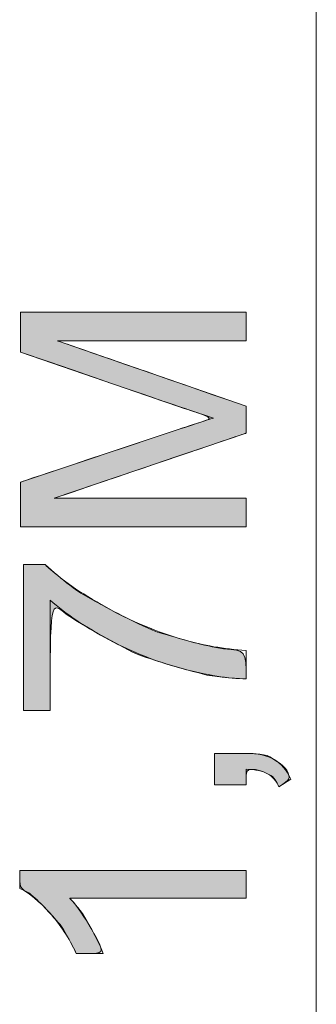
# Model space of a CAD drawing. Units: centimetres. Extents: x 2.2 to 19.8, y 9.6 to 22.5.
# Drawn here: x 19.4 to 19.6, y 12.7 to 13.4 of the extents above; entities that cross this region are included whole.
import ezdxf

# ---------------------------------------------------------------- set-up
doc = ezdxf.new("R2010")
doc.units = ezdxf.units.CM
doc.header["$MEASUREMENT"] = 0
doc.layers.add('COTAS', color=7, linetype='Continuous')

# ---------------------------------------------------------------- blocks, each defined once
blk = doc.blocks.new('block 108')
at = {"layer": 'COTAS', "color": 7, "lineweight": 9, "true_color": 0xffffff}
blk.add_open_spline([(19.59743, 12.82258), (19.59743, 12.82258), (19.59743, 12.80352), (19.59743, 12.80352), (19.59743, 12.80352), (19.47591, 12.80352), (19.47591, 12.80352), (19.48029, 12.79893), (19.48466, 12.79291), (19.48904, 12.78546), (19.49342, 12.77801), (19.49671, 12.77132), (19.4989, 12.76539), (19.4989, 12.76539), (19.48046, 12.76539), (19.48046, 12.76539), (19.47545, 12.77605), (19.46937, 12.78537), (19.46224, 12.79335), (19.45511, 12.80133), (19.44818, 12.80698), (19.44147, 12.8103), (19.44147, 12.8103), (19.44147, 12.82258), (19.44147, 12.82258), (19.44147, 12.82258), (19.59743, 12.82258), (19.59743, 12.82258)], degree=3, knots=[0, 0, 0, 0, 1, 1, 1, 2, 2, 2, 3, 3, 3, 4, 4, 4, 5, 5, 5, 6, 6, 6, 7, 7, 7, 8, 8, 8, 9, 9, 9, 9], dxfattribs=at)
blk = doc.blocks.new('block 109')
at = {"layer": 'COTAS', "color": 7, "lineweight": 9, "true_color": 0xffffff}
blk.add_open_spline([(19.59743, 13.05937), (19.59743, 13.05937), (19.44211, 13.05937), (19.44211, 13.05937), (19.44211, 13.05937), (19.44211, 13.0903), (19.44211, 13.0903), (19.44211, 13.0903), (19.55208, 13.12705), (19.55208, 13.12705), (19.56233, 13.13044), (19.56999, 13.13291), (19.57507, 13.13446), (19.56942, 13.13623), (19.56113, 13.13898), (19.55018, 13.14272), (19.55018, 13.14272), (19.44211, 13.1799), (19.44211, 13.1799), (19.44211, 13.1799), (19.44211, 13.20754), (19.44211, 13.20754), (19.44211, 13.20754), (19.59743, 13.20754), (19.59743, 13.20754), (19.59743, 13.20754), (19.59743, 13.18774), (19.59743, 13.18774), (19.59743, 13.18774), (19.46743, 13.18774), (19.46743, 13.18774), (19.46743, 13.18774), (19.59743, 13.14262), (19.59743, 13.14262), (19.59743, 13.14262), (19.59743, 13.12408), (19.59743, 13.12408), (19.59743, 13.12408), (19.46521, 13.07918), (19.46521, 13.07918), (19.46521, 13.07918), (19.59743, 13.07918), (19.59743, 13.07918), (19.59743, 13.07918), (19.59743, 13.05937), (19.59743, 13.05937)], degree=3, knots=[0, 0, 0, 0, 1, 1, 1, 2, 2, 2, 3, 3, 3, 4, 4, 4, 5, 5, 5, 6, 6, 6, 7, 7, 7, 8, 8, 8, 9, 9, 9, 10, 10, 10, 11, 11, 11, 12, 12, 12, 13, 13, 13, 14, 14, 14, 15, 15, 15, 15], dxfattribs=at)
blk = doc.blocks.new('block 110')
at = {"layer": 'COTAS', "color": 7, "lineweight": 9, "true_color": 0xffffff}
blk.add_open_spline([(19.46245, 12.93295), (19.46245, 12.93295), (19.44412, 12.93295), (19.44412, 12.93295), (19.44412, 12.93295), (19.44412, 13.03346), (19.44412, 13.03346), (19.44412, 13.03346), (19.45895, 13.03346), (19.45895, 13.03346), (19.46948, 13.02357), (19.48347, 13.01377), (19.50091, 13.00407), (19.51836, 12.99436), (19.5363, 12.98686), (19.55473, 12.98156), (19.56773, 12.97775), (19.58196, 12.97531), (19.59743, 12.97425), (19.59743, 12.97425), (19.59743, 12.95466), (19.59743, 12.95466), (19.58521, 12.95487), (19.57045, 12.95727), (19.55314, 12.96186), (19.53584, 12.96645), (19.51915, 12.97303), (19.50308, 12.98161), (19.48701, 12.99019), (19.47347, 12.99932), (19.46245, 13.00899), (19.46245, 13.00899), (19.46245, 12.93295), (19.46245, 12.93295)], degree=3, knots=[0, 0, 0, 0, 1, 1, 1, 2, 2, 2, 3, 3, 3, 4, 4, 4, 5, 5, 5, 6, 6, 6, 7, 7, 7, 8, 8, 8, 9, 9, 9, 10, 10, 10, 11, 11, 11, 11], dxfattribs=at)
blk = doc.blocks.new('block 111')
at = {"layer": 'COTAS', "color": 7, "lineweight": 9, "true_color": 0xffffff}
blk.add_open_spline([(19.59743, 12.88165), (19.59743, 12.88165), (19.57571, 12.88165), (19.57571, 12.88165), (19.57571, 12.88165), (19.57571, 12.90336), (19.57571, 12.90336), (19.57571, 12.90336), (19.59743, 12.90336), (19.59743, 12.90336), (19.60541, 12.90336), (19.61185, 12.90195), (19.61676, 12.89913), (19.62167, 12.8963), (19.62547, 12.89182), (19.62815, 12.88567), (19.62815, 12.88567), (19.62, 12.88038), (19.62, 12.88038), (19.61823, 12.8844), (19.61563, 12.88737), (19.61221, 12.88928), (19.60878, 12.89118), (19.60386, 12.89224), (19.59743, 12.89245), (19.59743, 12.89245), (19.59743, 12.88165), (19.59743, 12.88165)], degree=3, knots=[0, 0, 0, 0, 1, 1, 1, 2, 2, 2, 3, 3, 3, 4, 4, 4, 5, 5, 5, 6, 6, 6, 7, 7, 7, 8, 8, 8, 9, 9, 9, 9], dxfattribs=at)
blk = doc.blocks.new('block 112')
at = {"layer": 'COTAS', "true_color": 0xffffff}
h = blk.add_hatch(color=7, dxfattribs=at)
h.dxf.hatch_style = 2
edge = h.paths.add_edge_path()
edge.add_spline(control_points=[(19.44147, 12.82258), (19.44147, 12.82258), (19.44147, 12.82258), (19.59743, 12.82258), (19.59743, 12.82258), (19.59743, 12.82258), (19.59743, 12.80352), (19.59743, 12.80352), (19.59743, 12.80352), (19.47591, 12.80352), (19.47591, 12.80352), (19.48029, 12.79893), (19.48466, 12.79291), (19.48904, 12.78546), (19.49342, 12.77801), (19.49671, 12.77132), (19.4989, 12.76539), (19.4989, 12.76539), (19.48046, 12.76539), (19.48046, 12.76539), (19.47545, 12.77605), (19.46937, 12.78537), (19.46224, 12.79335), (19.45511, 12.80133), (19.44818, 12.80698), (19.44147, 12.8103), (19.44147, 12.8103), (19.44147, 12.82258)], knot_values=[0, 0, 0, 0, 1, 1, 1, 2, 2, 2, 3, 3, 3, 4, 4, 4, 5, 5, 5, 6, 6, 6, 7, 7, 7, 8, 8, 8, 9, 9, 9, 9], degree=3, periodic=1)
edge = h.paths.add_edge_path()
edge.add_spline(control_points=[(19.59743, 13.07918), (19.59743, 13.07918), (19.59743, 13.07918), (19.59743, 13.05937), (19.59743, 13.05937), (19.59743, 13.05937), (19.44211, 13.05937), (19.44211, 13.05937), (19.44211, 13.05937), (19.44211, 13.0903), (19.44211, 13.0903), (19.44211, 13.0903), (19.55208, 13.12705), (19.55208, 13.12705), (19.56233, 13.13044), (19.56999, 13.13291), (19.57507, 13.13446), (19.56942, 13.13623), (19.56113, 13.13898), (19.55018, 13.14272), (19.55018, 13.14272), (19.44211, 13.1799), (19.44211, 13.1799), (19.44211, 13.1799), (19.44211, 13.20754), (19.44211, 13.20754), (19.44211, 13.20754), (19.59743, 13.20754), (19.59743, 13.20754), (19.59743, 13.20754), (19.59743, 13.18774), (19.59743, 13.18774), (19.59743, 13.18774), (19.46743, 13.18774), (19.46743, 13.18774), (19.46743, 13.18774), (19.59743, 13.14262), (19.59743, 13.14262), (19.59743, 13.14262), (19.59743, 13.12408), (19.59743, 13.12408), (19.59743, 13.12408), (19.46521, 13.07918), (19.46521, 13.07918), (19.46521, 13.07918), (19.59743, 13.07918)], knot_values=[0, 0, 0, 0, 1, 1, 1, 2, 2, 2, 3, 3, 3, 4, 4, 4, 5, 5, 5, 6, 6, 6, 7, 7, 7, 8, 8, 8, 9, 9, 9, 10, 10, 10, 11, 11, 11, 12, 12, 12, 13, 13, 13, 14, 14, 14, 15, 15, 15, 15], degree=3, periodic=1)
edge = h.paths.add_edge_path()
edge.add_spline(control_points=[(19.47347, 12.99932), (19.46245, 13.00899), (19.46245, 13.00899), (19.46245, 12.93295), (19.46245, 12.93295), (19.46245, 12.93295), (19.44412, 12.93295), (19.44412, 12.93295), (19.44412, 12.93295), (19.44412, 13.03346), (19.44412, 13.03346), (19.44412, 13.03346), (19.45895, 13.03346), (19.45895, 13.03346), (19.46948, 13.02357), (19.48347, 13.01377), (19.50091, 13.00407), (19.51836, 12.99436), (19.5363, 12.98686), (19.55473, 12.98156), (19.56773, 12.97775), (19.58196, 12.97531), (19.59743, 12.97425), (19.59743, 12.97425), (19.59743, 12.95466), (19.59743, 12.95466), (19.58521, 12.95487), (19.57045, 12.95727), (19.55314, 12.96186), (19.53584, 12.96645), (19.51915, 12.97303), (19.50308, 12.98161), (19.48701, 12.99019), (19.47347, 12.99932)], knot_values=[0, 0, 0, 0, 1, 1, 1, 2, 2, 2, 3, 3, 3, 4, 4, 4, 5, 5, 5, 6, 6, 6, 7, 7, 7, 8, 8, 8, 9, 9, 9, 10, 10, 10, 11, 11, 11, 11], degree=3, periodic=1)
edge = h.paths.add_edge_path()
edge.add_spline(control_points=[(19.60386, 12.89224), (19.59743, 12.89245), (19.59743, 12.89245), (19.59743, 12.88165), (19.59743, 12.88165), (19.59743, 12.88165), (19.57571, 12.88165), (19.57571, 12.88165), (19.57571, 12.88165), (19.57571, 12.90336), (19.57571, 12.90336), (19.57571, 12.90336), (19.59743, 12.90336), (19.59743, 12.90336), (19.60541, 12.90336), (19.61185, 12.90195), (19.61676, 12.89913), (19.62167, 12.8963), (19.62547, 12.89182), (19.62815, 12.88567), (19.62815, 12.88567), (19.62, 12.88038), (19.62, 12.88038), (19.61823, 12.8844), (19.61563, 12.88737), (19.61221, 12.88928), (19.60878, 12.89118), (19.60386, 12.89224)], knot_values=[0, 0, 0, 0, 1, 1, 1, 2, 2, 2, 3, 3, 3, 4, 4, 4, 5, 5, 5, 6, 6, 6, 7, 7, 7, 8, 8, 8, 9, 9, 9, 9], degree=3, periodic=1)
at = {"layer": 'COTAS', "lineweight": 0}
for points, knots in [([(19.59743, 13.07918), (19.59743, 13.07918), (19.59743, 13.07918), (19.59743, 13.05937), (19.59743, 13.05937), (19.59743, 13.05937), (19.44211, 13.05937), (19.44211, 13.05937), (19.44211, 13.05937), (19.44211, 13.0903), (19.44211, 13.0903), (19.44211, 13.0903), (19.55208, 13.12705), (19.55208, 13.12705), (19.56233, 13.13044), (19.56999, 13.13291), (19.57507, 13.13446), (19.56942, 13.13623), (19.56113, 13.13898), (19.55018, 13.14272), (19.55018, 13.14272), (19.44211, 13.1799), (19.44211, 13.1799), (19.44211, 13.1799), (19.44211, 13.20754), (19.44211, 13.20754), (19.44211, 13.20754), (19.59743, 13.20754), (19.59743, 13.20754), (19.59743, 13.20754), (19.59743, 13.18774), (19.59743, 13.18774), (19.59743, 13.18774), (19.46743, 13.18774), (19.46743, 13.18774), (19.46743, 13.18774), (19.59743, 13.14262), (19.59743, 13.14262), (19.59743, 13.14262), (19.59743, 13.12408), (19.59743, 13.12408), (19.59743, 13.12408), (19.46521, 13.07918), (19.46521, 13.07918), (19.46521, 13.07918), (19.59743, 13.07918)], [0, 0, 0, 0, 1, 1, 1, 2, 2, 2, 3, 3, 3, 4, 4, 4, 5, 5, 5, 6, 6, 6, 7, 7, 7, 8, 8, 8, 9, 9, 9, 10, 10, 10, 11, 11, 11, 12, 12, 12, 13, 13, 13, 14, 14, 14, 15, 15, 15, 15]), ([(19.47347, 12.99932), (19.46245, 13.00899), (19.46245, 13.00899), (19.46245, 12.93295), (19.46245, 12.93295), (19.46245, 12.93295), (19.44412, 12.93295), (19.44412, 12.93295), (19.44412, 12.93295), (19.44412, 13.03346), (19.44412, 13.03346), (19.44412, 13.03346), (19.45895, 13.03346), (19.45895, 13.03346), (19.46948, 13.02357), (19.48347, 13.01377), (19.50091, 13.00407), (19.51836, 12.99436), (19.5363, 12.98686), (19.55473, 12.98156), (19.56773, 12.97775), (19.58196, 12.97531), (19.59743, 12.97425), (19.59743, 12.97425), (19.59743, 12.95466), (19.59743, 12.95466), (19.58521, 12.95487), (19.57045, 12.95727), (19.55314, 12.96186), (19.53584, 12.96645), (19.51915, 12.97303), (19.50308, 12.98161), (19.48701, 12.99019), (19.47347, 12.99932)], [0, 0, 0, 0, 1, 1, 1, 2, 2, 2, 3, 3, 3, 4, 4, 4, 5, 5, 5, 6, 6, 6, 7, 7, 7, 8, 8, 8, 9, 9, 9, 10, 10, 10, 11, 11, 11, 11]), ([(19.60386, 12.89224), (19.59743, 12.89245), (19.59743, 12.89245), (19.59743, 12.88165), (19.59743, 12.88165), (19.59743, 12.88165), (19.57571, 12.88165), (19.57571, 12.88165), (19.57571, 12.88165), (19.57571, 12.90336), (19.57571, 12.90336), (19.57571, 12.90336), (19.59743, 12.90336), (19.59743, 12.90336), (19.60541, 12.90336), (19.61185, 12.90195), (19.61676, 12.89913), (19.62167, 12.8963), (19.62547, 12.89182), (19.62815, 12.88567), (19.62815, 12.88567), (19.62, 12.88038), (19.62, 12.88038), (19.61823, 12.8844), (19.61563, 12.88737), (19.61221, 12.88928), (19.60878, 12.89118), (19.60386, 12.89224)], [0, 0, 0, 0, 1, 1, 1, 2, 2, 2, 3, 3, 3, 4, 4, 4, 5, 5, 5, 6, 6, 6, 7, 7, 7, 8, 8, 8, 9, 9, 9, 9]), ([(19.44147, 12.82258), (19.44147, 12.82258), (19.44147, 12.82258), (19.59743, 12.82258), (19.59743, 12.82258), (19.59743, 12.82258), (19.59743, 12.80352), (19.59743, 12.80352), (19.59743, 12.80352), (19.47591, 12.80352), (19.47591, 12.80352), (19.48029, 12.79893), (19.48466, 12.79291), (19.48904, 12.78546), (19.49342, 12.77801), (19.49671, 12.77132), (19.4989, 12.76539), (19.4989, 12.76539), (19.48046, 12.76539), (19.48046, 12.76539), (19.47545, 12.77605), (19.46937, 12.78537), (19.46224, 12.79335), (19.45511, 12.80133), (19.44818, 12.80698), (19.44147, 12.8103), (19.44147, 12.8103), (19.44147, 12.82258)], [0, 0, 0, 0, 1, 1, 1, 2, 2, 2, 3, 3, 3, 4, 4, 4, 5, 5, 5, 6, 6, 6, 7, 7, 7, 8, 8, 8, 9, 9, 9, 9])]:
    blk.add_open_spline(points, degree=3, knots=knots, dxfattribs=at)
blk = doc.blocks.new('block 194')
at = {"layer": 'COTAS', "color": 7, "lineweight": 9, "true_color": 0xffffff}
blk.add_lwpolyline([(19.64577, 14.96228), (19.64577, 11.00235)], dxfattribs=at)

msp = doc.modelspace()

# ---------------------------------------------------------------- block references
at = {"layer": 'COTAS'}
for name in ['block 194', 'block 112', 'block 109', 'block 110', 'block 111', 'block 108']:
    msp.add_blockref(name, (0, 0), dxfattribs=at)

doc.saveas('drawing.dxf')
